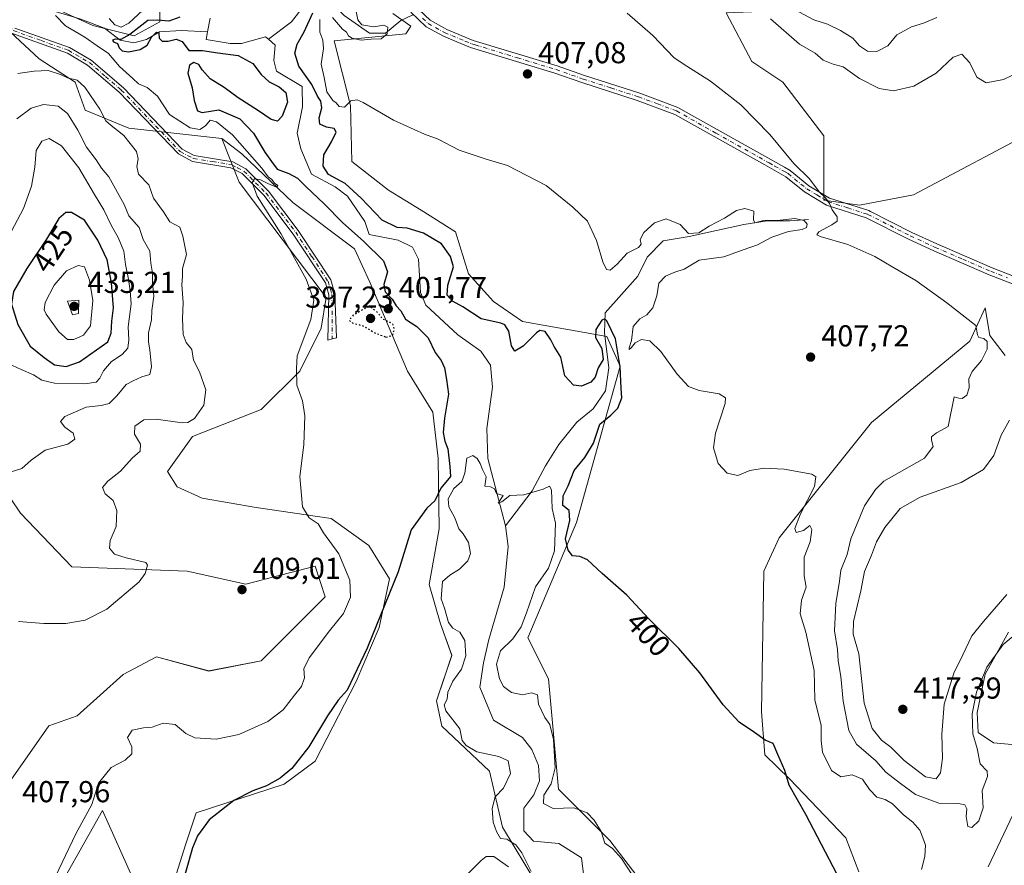
# Model space of a CAD drawing. Units: metres. Extents: x 628768 to 632267, y 4683350 to 4685727.
# Drawn here: x 629157 to 629483, y 4685088 to 4685368 of the extents above; entities that cross this region are included whole.
import ezdxf
from ezdxf.enums import TextEntityAlignment as Align

# ---------------------------------------------------------------- set-up
doc = ezdxf.new("R2010")
doc.units = ezdxf.units.M
doc.header["$MEASUREMENT"] = 0
doc.linetypes.add('DGN Style 4', pattern=[2.638475, 1.318413, -0.659207, 0.001648, -0.659207])
doc.linetypes.add('DGN Style 5', pattern=[1.153612, 0.494405, -0.659207])
for name, color, linetype, lineweight in [('Camino Cxs', 7, 'Continuous', 0), ('Camino eje', 30, 'DGN Style 4', 13), ('Corriente natural lineal', 142, 'Continuous', 13), ('Cultivos herbáceos CxS', 92, 'Continuous', 0), ('Curva de nivel maestra', 30, 'Continuous', 30), ('Curva de nivel maestra depresión', 30, 'DGN Style 5', 30), ('Curva de nivel normal', 30, 'Continuous', 0), ('Estanque Cxs', 5, 'Continuous', 0), ('Matorral CxS', 135, 'Continuous', 0), ('Pastizal CxS', 92, 'Continuous', 0), ('Punto de cota en terreno', 7, 'Continuous', 0), ('Rótulo de curva de nivel directora', 7, 'Continuous', 0), ('Rótulo de punto de cota en terreno', 7, 'Continuous', 0), ('Suelo desnudo CxS', 253, 'Continuous', 0)]:
    doc.layers.add(name, color=color, linetype=linetype, lineweight=lineweight)
doc.styles.add('Style-Arial', font='txt')

# ---------------------------------------------------------------- blocks, each defined once
blk = doc.blocks.new('*U6')
at = {"layer": 'Cultivos herbáceos CxS', "color": 92, "linetype": 'Continuous', "lineweight": 0}
for points in [[(629147.9519, 4685218.1877, 415.6036), (629157.2781, 4685204.6147, 413.6777), (629174.2355, 4685186.7995, 411.2035), (629212.3697, 4685185.3905, 409.3828), (629231.7537, 4685181.1451, 408.9516), (629254.6461, 4685187.0827, 408.5464), (629258.0373, 4685176.9029, 409.0817), (629236.8399, 4685155.6953, 408.5913), (629219.4975, 4685152.3775, 408.5289), (629202.2155, 4685157.1085, 408.7655), (629191.1921, 4685151.1705, 408.7681), (629175.9311, 4685137.5967, 408.6531), (629166.6039, 4685134.2037, 408.7922), (629134.3851, 4685088.3941, 407.0624)], [(629165.7557, 4685073.1237, 404.5365), (629184.4089, 4685106.2087, 404.5729), (629194.5837, 4685083.3037, 402.2819)], [(629206.8237, 4685079.1445, 400.778), (629211.9119, 4685095.2637, 400.7468), (629215.3029, 4685105.4423, 400.9039), (629244.4707, 4685114.9753, 400.0328), (629254.6455, 4685122.6101, 399.5209), (629268.2123, 4685148.9079, 400.2469), (629275.8431, 4685166.7227, 400.5555), (629279.2343, 4685182.8407, 401.0133), (629272.4515, 4685193.8701, 402.2016), (629259.9437, 4685202.8019, 403.8944), (629235.1515, 4685206.4851, 407.2576), (629217.3499, 4685209.5691, 408.3987), (629209.0751, 4685213.3381, 408.5779), (629205.8779, 4685218.4063, 408.7719), (629214.0877, 4685229.8901, 409.377), (629236.8407, 4685238.8313, 406.7223), (629249.5601, 4685251.5561, 405.2496), (629256.6717, 4685265.7307, 404.5521), (629258.3677, 4685275.9107, 404.3155), (629229.5409, 4685314.0849, 405.8674), (629223.8359, 4685328.4587, 405.3684), (629230.3889, 4685323.4171, 405.2874), (629247.3455, 4685307.2989, 404.9091), (629267.6943, 4685292.0287, 403.999), (629272.7823, 4685281.0007, 403.7682), (629285.1701, 4685251.5559, 402.3764), (629293.6487, 4685237.9827, 401.7132), (629295.3445, 4685222.7129, 401.0201), (629295.6833, 4685199.3743, 399.2942), (629292.3383, 4685180.9783, 399.3847), (629296.1007, 4685168.0167, 397.9328), (629299.8639, 4685157.5645, 397.2874), (629294.8465, 4685142.5131, 396.9918), (629296.5189, 4685134.1511, 396.723), (629312.3015, 4685119.2167, 395.8187), (629316.5869, 4685100.7033, 394.4883), (629332.0559, 4685075.1993, 394.2561)], [(629487.4629, 4685127.8123, 406.9831), (629478.9679, 4685128.5847, 408.5833), (629473.9481, 4685132.0601, 409.9051), (629473.5617, 4685138.6245, 410.1491), (629476.2647, 4685151.3671, 410.6431), (629483.9881, 4685165.2681, 411.844)], [(629482.8307, 4685256.7843, 411.2994), (629477.8109, 4685263.3487, 410.6194), (629476.2723, 4685272.5153, 410.5771), (629471.1843, 4685261.4873, 409.8556), (629438.6357, 4685234.5879, 406.9536), (629408.1121, 4685196.4141, 403.8117), (629403.0251, 4685185.3851, 403.0352), (629402.3277, 4685138.9193, 400.6892), (629403.3815, 4685124.6893, 399.8966), (629411.5019, 4685116.6711, 400.3318), (629430.1559, 4685097.1593, 401.1148), (629434.4753, 4685085.9531, 400.9183)], [(629368.8489, 4685074.3629, 395.5256), (629352.1511, 4685096.3115, 395.3344), (629335.1933, 4685113.2787, 395.7121), (629331.8027, 4685149.7565, 398.1015), (629325.0201, 4685163.3297, 396.8295), (629341.1293, 4685201.5045, 400.5121), (629355.5437, 4685253.2521, 402.1677), (629351.1699, 4685263.0289, 400.3043), (629340.6119, 4685264.8815, 402.3222), (629323.2783, 4685267.9421, 403.5838), (629313.6621, 4685274.6313, 403.688), (629305.3423, 4685283.7627, 403.5304), (629301.1193, 4685297.6267, 403.875), (629289.7393, 4685304.7535, 404.237), (629278.9607, 4685311.4245, 404.4457), (629266.8469, 4685320.8719, 404.6785), (629266.4181, 4685339.4369, 405.2861), (629260.9831, 4685360.7595, 405.7949), (629284.6551, 4685363.0743, 407.1498), (629286.3503, 4685365.6195, 407.3739), (629280.4151, 4685369.8605, 407.1188)], [(629203.2765, 4685383.0111, 404.5615), (629203.3435, 4685367.1223, 402.4899), (629194.7785, 4685362.4403, 403.2635), (629181.2127, 4685365.8331, 402.4875), (629170.2561, 4685370.7945, 403.5217)], [(629390.6015, 4685370.0368, 412.1768), (629399.1163, 4685353.9557, 411.6259), (629409.2899, 4685347.1687, 411.7977), (629422.8561, 4685329.3537, 411.2963), (629422.8559, 4685308.1457, 410.0531), (629434.7259, 4685306.4485, 410.5466), (629452.5319, 4685309.8427, 411.1541), (629494.0781, 4685331.8983, 413.9561)]]:
    blk.add_polyline3d(points, dxfattribs=at)
blk = doc.blocks.new('5PATER')
at = {"layer": 'Estanque Cxs', "linetype": 'Continuous', "lineweight": 0}
h = blk.add_hatch(color=51, dxfattribs=at)
edge = h.paths.add_edge_path()
edge.add_ellipse((0, 0), major_axis=(-0.11, -0.111), ratio=0.999422, start_angle=0, end_angle=360)

msp = doc.modelspace()

# ---------------------------------------------------------------- linework, layer by layer
at = {"layer": 'Camino Cxs', "color": 7, "linetype": 'Continuous', "lineweight": 0}
for points in [[(629289.07, 4685371.1, 407.82), (629292.71, 4685367.59, 407.71), (629297.4, 4685365.03, 407.59), (629298.23, 4685364.58, 407.56), (629306.95, 4685360.97, 407.49), (629309.15, 4685360.29, 407.49), (629334.72, 4685352.49, 407.64), (629343.72, 4685349.36, 407.72), (629362.03, 4685343.46, 408.31), (629374.65, 4685338.78, 408.75), (629409.88, 4685319, 409.61), (629411.8, 4685317.93, 409.68), (629417.96, 4685312.89, 409.79), (629424.78, 4685308.78, 410.31), (629437.79, 4685304.64, 410.48), (629438.29, 4685304.38, 410.47), (629452.02, 4685297.43, 410.54), (629460.25, 4685293.63, 410.77), (629478.55, 4685285.76, 411.13), (629495.8, 4685279.02, 411.37)], [(629289.07, 4685371.1, 407.82), (629292.71, 4685367.59, 407.71), (629297.4, 4685365.03, 407.59), (629298.23, 4685364.58, 407.56), (629306.95, 4685360.97, 407.49), (629309.15, 4685360.29, 407.49), (629334.72, 4685352.49, 407.64), (629343.72, 4685349.36, 407.72), (629362.03, 4685343.46, 408.31), (629374.65, 4685338.78, 408.75), (629409.88, 4685319, 409.61), (629411.8, 4685317.93, 409.68), (629417.96, 4685312.89, 409.79), (629424.78, 4685308.78, 410.31), (629437.79, 4685304.64, 410.48), (629438.29, 4685304.38, 410.47), (629452.02, 4685297.43, 410.54), (629460.25, 4685293.63, 410.77), (629478.55, 4685285.76, 411.13), (629495.8, 4685279.02, 411.37)], [(629488.67, 4685279.11, 411.27), (629477.6, 4685283.44, 411.16), (629459.23, 4685291.35, 410.9), (629450.93, 4685295.18, 410.85), (629436.89, 4685302.29, 410.39), (629423.79, 4685306.48, 410.08), (629416.48, 4685310.87, 409.67), (629410.38, 4685315.86, 409.44), (629403.38, 4685319.79, 409.22), (629399.68, 4685321.86, 409.08), (629373.66, 4685336.48, 408.46), (629361.21, 4685341.09, 408.09), (629342.92, 4685346.99, 407.56), (629333.94, 4685350.11, 407.47), (629306.1, 4685358.62, 407.26), (629301.5, 4685360.51, 407.28), (629297.15, 4685362.32, 407.36), (629291.34, 4685365.49, 407.57), (629286.37, 4685370.25, 407.67)], [(629488.67, 4685279.11, 411.27), (629477.6, 4685283.44, 411.16), (629459.23, 4685291.35, 410.9), (629450.93, 4685295.18, 410.85), (629436.89, 4685302.29, 410.39), (629423.79, 4685306.48, 410.08), (629416.48, 4685310.87, 409.67), (629410.38, 4685315.86, 409.44), (629403.38, 4685319.79, 409.22), (629399.68, 4685321.86, 409.08), (629373.66, 4685336.48, 408.46), (629361.21, 4685341.09, 408.09), (629342.92, 4685346.99, 407.56), (629333.94, 4685350.11, 407.47), (629306.1, 4685358.62, 407.26), (629301.5, 4685360.51, 407.28), (629297.15, 4685362.32, 407.36), (629291.34, 4685365.49, 407.57), (629286.37, 4685370.25, 407.67)], [(629155.42, 4685365.05, 407.34), (629173.5, 4685358.6, 407.06), (629180.62, 4685354.41, 407.11), (629191.26, 4685345.26, 406.82), (629210.73, 4685324.95, 406.62), (629214.71, 4685322.89, 406.52), (629227.45, 4685320.74, 405.68), (629231.71, 4685318.52, 405.39), (629239.2, 4685311.08, 405.06), (629249.09, 4685298.05, 404.5), (629259.82, 4685281.76, 404.27), (629261.23, 4685277.06, 404.15), (629261.69, 4685262.6, 403.93), (629260.28, 4685262.19, 404.01), (629258.86, 4685261.78, 404.09), (629259.25, 4685276.8, 404.21), (629258.06, 4685280.8, 404.23), (629247.45, 4685296.89, 404.59), (629237.66, 4685309.8, 405.12), (629230.49, 4685316.92, 405.56), (629226.83, 4685318.82, 405.84), (629214.17, 4685320.95, 406.66), (629209.45, 4685323.39, 406.83), (629189.88, 4685343.8, 407.25), (629179.42, 4685352.81, 407.54), (629172.74, 4685356.74, 407.49), (629154.3, 4685363.33, 407.59)], [(629155.42, 4685365.05, 407.34), (629173.5, 4685358.6, 407.06), (629180.62, 4685354.41, 407.11), (629191.26, 4685345.26, 406.82), (629210.73, 4685324.95, 406.62), (629214.71, 4685322.89, 406.52), (629227.45, 4685320.74, 405.68), (629231.71, 4685318.52, 405.39), (629239.2, 4685311.08, 405.06), (629249.09, 4685298.05, 404.5), (629259.82, 4685281.76, 404.27), (629261.23, 4685277.06, 404.15), (629261.69, 4685262.6, 403.93), (629260.28, 4685262.19, 404.01)], [(629260.28, 4685262.19, 404.01), (629258.86, 4685261.78, 404.09), (629259.25, 4685276.8, 404.21), (629258.06, 4685280.8, 404.23), (629247.45, 4685296.89, 404.59), (629237.66, 4685309.8, 405.12), (629230.49, 4685316.92, 405.56), (629226.83, 4685318.82, 405.84), (629214.17, 4685320.95, 406.66), (629209.45, 4685323.39, 406.83), (629189.88, 4685343.8, 407.25), (629179.42, 4685352.81, 407.54), (629172.74, 4685356.74, 407.49), (629154.3, 4685363.33, 407.59)]]:
    msp.add_polyline3d(points, dxfattribs=at)
at = {"layer": 'Camino eje', "color": 30, "linetype": 'DGN Style 4', "lineweight": 13}
for points in [[(629151.16, 4685377.26, 406.69), (629151.69, 4685372.39, 406.66), (629152.07, 4685368.17, 406.87), (629153.27, 4685366.44, 407.1), (629154.86, 4685364.19, 407.46), (629164.08, 4685360.9, 407.54), (629173.12, 4685357.67, 407.2), (629180.02, 4685353.61, 407.31), (629185.34, 4685349.04, 407.37), (629190.57, 4685344.53, 407.03), (629210.09, 4685324.17, 406.73), (629214.44, 4685321.92, 406.6), (629220.77, 4685320.86, 406.26), (629227.14, 4685319.78, 405.76), (629228.97, 4685318.83, 405.64), (629231.1, 4685317.72, 405.44), (629238.43, 4685310.44, 405.09), (629243.38, 4685303.93, 404.85), (629248.27, 4685297.47, 404.51), (629253.58, 4685289.43, 404.25), (629258.94, 4685281.28, 404.24), (629260.24, 4685276.93, 404.18), (629260.28, 4685262.19, 404.01)], [(629290.21, 4685368.3, 407.72), (629292.03, 4685366.54, 407.64), (629297.48, 4685363.56, 407.47), (629299.87, 4685362.55, 407.43), (629304.23, 4685360.74, 407.38), (629306.53, 4685359.8, 407.37), (629307.63, 4685359.46, 407.38), (629321.55, 4685355.2, 407.47), (629334.33, 4685351.3, 407.55), (629343.32, 4685348.18, 407.65), (629352.47, 4685345.23, 407.79), (629361.62, 4685342.28, 408.2), (629367.85, 4685339.97, 408.39), (629374.16, 4685337.63, 408.61), (629387.17, 4685330.32, 408.81), (629404.78, 4685320.43, 409.35), (629406.63, 4685319.4, 409.38), (629410.13, 4685317.43, 409.48), (629411.09, 4685316.9, 409.55), (629417.22, 4685311.88, 409.68), (629420.63, 4685309.83, 410.06), (629424.29, 4685307.63, 410.15), (629430.84, 4685305.54, 410.44), (629437.48, 4685303.39, 410.41), (629451.48, 4685296.31, 410.69), (629459.74, 4685292.49, 410.83), (629468.89, 4685288.56, 410.95), (629478.08, 4685284.6, 411.14), (629483.61, 4685282.44, 411.16)]]:
    msp.add_polyline3d(points, dxfattribs=at)
at = {"layer": 'Corriente natural lineal', "color": 142, "linetype": 'Continuous', "lineweight": 13}
for points in [[(629287.18, 4685369.47, 407.52), (629284.63, 4685368.25, 407.3), (629283.01, 4685367.48, 407.1), (629277.93, 4685363.36, 405.55), (629272.7, 4685363.39, 405.18), (629264.22, 4685369.2, 405.66), (629259.33, 4685374.23, 404.54), (629256.14, 4685375.89, 404.47), (629251.45, 4685373.07, 402.37), (629246.87, 4685367.09, 399.52), (629239.27, 4685361.31, 398.89)], [(629152.58, 4685373.36, 406.63), (629158.25, 4685372.62, 406.44), (629167.93, 4685370.68, 404.42), (629173.6, 4685369.06, 402.78), (629177.25, 4685368.02, 401.74), (629184.99, 4685364.99, 403.56), (629190.23, 4685361, 403.4), (629194.69, 4685360.19, 401.91), (629198.86, 4685361.24, 401.08), (629203.22, 4685363.83, 401.22), (629210.33, 4685364.28, 400.08), (629219.1, 4685363.73, 399.13)], [(629219.97, 4685368.32, 399.16), (629219.1, 4685363.73, 399.13)], [(629219.1, 4685363.73, 399.13), (629218.65, 4685361.29, 399.37), (629226.53, 4685359.98, 399.78), (629230.28, 4685359.9, 399.32), (629238.29, 4685362.18, 399.01), (629239.27, 4685361.31, 398.89)], [(629239.27, 4685361.31, 398.89), (629241.45, 4685359.4, 398.67), (629241.02, 4685354.25, 398.8), (629241.94, 4685350.76, 398.84), (629250.4, 4685345.68, 399.05), (629250.48, 4685338.95, 398.92), (629248.75, 4685330.28, 398.48), (629249.99, 4685325.1, 398.02), (629253.47, 4685316.67, 398.56), (629261.33, 4685312.48, 399.85), (629265.41, 4685309.39, 399.83), (629271.07, 4685301.07, 398.88), (629272.58, 4685296.8, 398.73), (629282.13, 4685294.9, 399.27), (629286.84, 4685292.54, 397.37), (629288.83, 4685288.62, 397.38), (629289.53, 4685277.54, 397.31), (629291.28, 4685273.38, 397.14), (629301.89, 4685263.56, 397.35), (629309.44, 4685258.11, 396.74), (629312.62, 4685253.57, 396.6), (629313.31, 4685246.31, 396.49), (629311.44, 4685232.54, 395.86), (629311.75, 4685222.66, 395.56), (629317.66, 4685200.44, 394.87)], [(629417.85, 4685301.74, 408.95), (629411.64, 4685301.25, 407.67), (629404.19, 4685301.31, 406.14), (629396.41, 4685300.07, 405.36), (629378.38, 4685296.07, 405.22), (629369.74, 4685294.67, 404.49), (629364.42, 4685289.24, 404.36), (629361.4, 4685282.95, 403.81), (629350.57, 4685270.87, 401.79), (629350.34, 4685264.27, 400.65), (629351.84, 4685252.62, 400.22), (629350.66, 4685245.04, 400.13), (629346.64, 4685239.07, 398.93), (629341.22, 4685234.72, 397.38), (629335.23, 4685227.34, 396.5), (629330.88, 4685220.19, 396.17), (629326.42, 4685211.98, 395.76), (629317.66, 4685200.44, 394.87)], [(629317.66, 4685200.44, 394.87), (629318.48, 4685193.61, 394.78), (629317.2, 4685180.12, 394.38), (629312.16, 4685162.76, 393.7), (629310.4, 4685155.11, 394.06), (629309.16, 4685147.08, 393.97), (629313.61, 4685136.13, 393.32), (629323.22, 4685130.39, 393.28), (629326.3, 4685126.47, 393.08), (629328.55, 4685121.1, 393.1), (629328.85, 4685116.06, 393.18), (629326.94, 4685111.44, 393.04), (629323.68, 4685106.97, 392.87), (629323.66, 4685099.48, 392.74), (629326.89, 4685096.09, 392.51), (629335.29, 4685095.3, 392), (629342.74, 4685090.53, 391.8), (629343.58, 4685084.32, 391.58)]]:
    msp.add_polyline3d(points, dxfattribs=at)
at = {"layer": 'Cultivos herbáceos CxS', "color": 92, "linetype": 'Continuous', "lineweight": 0}
for points in [[(629170.26, 4685370.79, 403.52), (629181.21, 4685365.83, 402.49), (629194.78, 4685362.44, 403.26), (629203.34, 4685367.12, 402.49), (629203.28, 4685383.01, 404.56)], [(629280.42, 4685369.86, 407.12), (629286.35, 4685365.62, 407.37), (629284.66, 4685363.07, 407.15), (629260.98, 4685360.76, 405.79), (629266.42, 4685339.44, 405.29), (629266.85, 4685320.87, 404.68), (629278.96, 4685311.42, 404.45), (629289.74, 4685304.75, 404.24), (629301.12, 4685297.63, 403.88), (629305.34, 4685283.76, 403.53), (629313.66, 4685274.63, 403.69), (629323.28, 4685267.94, 403.58), (629340.61, 4685264.88, 402.32), (629351.17, 4685263.03, 400.3), (629355.54, 4685253.25, 402.17), (629341.13, 4685201.5, 400.51), (629325.02, 4685163.33, 396.83), (629331.8, 4685149.76, 398.1), (629335.19, 4685113.28, 395.71), (629352.15, 4685096.31, 395.33), (629368.85, 4685074.36, 395.53)], [(629390.6, 4685370.04, 412.18), (629399.12, 4685353.96, 411.63), (629409.29, 4685347.17, 411.8), (629422.86, 4685329.35, 411.3), (629422.86, 4685308.15, 410.05), (629434.73, 4685306.45, 410.55), (629452.53, 4685309.84, 411.15), (629494.08, 4685331.9, 413.96)], [(629223.84, 4685328.46, 405.37), (629229.54, 4685314.08, 405.87), (629258.37, 4685275.91, 404.32), (629256.67, 4685265.73, 404.55), (629249.56, 4685251.56, 405.25), (629236.84, 4685238.83, 406.72), (629214.09, 4685229.89, 409.38), (629205.88, 4685218.41, 408.77), (629209.08, 4685213.34, 408.58), (629217.35, 4685209.57, 408.4), (629235.15, 4685206.49, 407.26), (629259.94, 4685202.8, 403.89), (629272.45, 4685193.87, 402.2), (629279.23, 4685182.84, 401.01), (629275.84, 4685166.72, 400.56), (629268.21, 4685148.91, 400.25), (629254.65, 4685122.61, 399.52), (629244.47, 4685114.98, 400.03), (629215.3, 4685105.44, 400.9), (629211.91, 4685095.26, 400.75), (629206.82, 4685079.14, 400.78)], [(629223.84, 4685328.46, 405.37), (629230.39, 4685323.42, 405.29), (629247.35, 4685307.3, 404.91), (629267.69, 4685292.03, 404), (629272.78, 4685281, 403.77), (629285.17, 4685251.56, 402.38), (629293.65, 4685237.98, 401.71), (629295.34, 4685222.71, 401.02), (629295.68, 4685199.37, 399.29), (629292.34, 4685180.98, 399.38), (629296.1, 4685168.02, 397.93), (629299.86, 4685157.56, 397.29), (629294.85, 4685142.51, 396.99), (629296.52, 4685134.15, 396.72), (629312.3, 4685119.22, 395.82), (629316.59, 4685100.7, 394.49), (629332.06, 4685075.2, 394.26), (629356.39, 4685049.65, 393.51), (629367.59, 4685023.77, 391.11), (629375.04, 4684986.03, 389.5)], [(629482.83, 4685256.78, 411.3), (629477.81, 4685263.35, 410.62), (629476.27, 4685272.52, 410.58), (629471.18, 4685261.49, 409.86), (629438.64, 4685234.59, 406.95), (629408.11, 4685196.41, 403.81), (629403.03, 4685185.39, 403.04), (629402.33, 4685138.92, 400.69), (629403.38, 4685124.69, 399.9), (629411.5, 4685116.67, 400.33), (629430.16, 4685097.16, 401.11), (629434.48, 4685085.95, 400.92)], [(629134.39, 4685088.39, 407.06), (629166.6, 4685134.2, 408.79), (629175.93, 4685137.6, 408.65), (629191.19, 4685151.17, 408.77), (629202.22, 4685157.11, 408.77), (629219.5, 4685152.38, 408.53), (629236.84, 4685155.7, 408.59), (629258.04, 4685176.9, 409.08), (629254.65, 4685187.08, 408.55), (629231.75, 4685181.15, 408.95), (629212.37, 4685185.39, 409.38), (629174.24, 4685186.8, 411.2), (629157.28, 4685204.61, 413.68), (629147.95, 4685218.19, 415.6)], [(629487.46, 4685127.81, 406.98), (629478.97, 4685128.58, 408.58), (629473.95, 4685132.06, 409.91), (629473.56, 4685138.62, 410.15), (629476.26, 4685151.37, 410.64), (629483.99, 4685165.27, 411.84)], [(629194.58, 4685083.3, 402.28), (629184.41, 4685106.21, 404.57), (629165.76, 4685073.12, 404.54)]]:
    msp.add_polyline3d(points, dxfattribs=at)
at = {"layer": 'Curva de nivel maestra', "color": 30, "linetype": 'Continuous', "lineweight": 30, "flags": 128}
for points, elevation in [([(629209.9, 4685368.61), (629206.33, 4685367.3), (629202.71, 4685367.64), (629199.36, 4685367.51), (629193.4, 4685362.86), (629190.42, 4685361.24), (629188.6, 4685361.33), (629187.71, 4685361), (629188.04, 4685360.47), (629189.28, 4685359.89), (629189.92, 4685358.52), (629190.91, 4685357.51), (629192.95, 4685357.19), (629196.78, 4685357.9), (629199.14, 4685359.36), (629200.56, 4685362), (629202.21, 4685363.72), (629203, 4685363.45), (629203.05, 4685361.66), (629204.05, 4685360.66), (629206.04, 4685360.66), (629208.7, 4685361.31), (629210.66, 4685360.54), (629212.96, 4685357.66), (629217.38, 4685357.6), (629222.55, 4685356.84), (629229.22, 4685355.94), (629234.02, 4685353.36), (629236.79, 4685349.69), (629239.5, 4685347.2), (629242.82, 4685345.63), (629245.03, 4685343.7), (629245.55, 4685340.49), (629243.79, 4685335.87), (629242.26, 4685334.28), (629240.13, 4685334.76), (629235.98, 4685337.66), (629229.22, 4685341.9), (629224.6, 4685345.41), (629220, 4685348.29), (629217.29, 4685351.24), (629216.25, 4685353.02), (629214.55, 4685353.67), (629213.12, 4685352.77), (629212.56, 4685350.06), (629214.02, 4685345.28), (629214.71, 4685341.02), (629215.76, 4685337.63), (629217.34, 4685337.15), (629222.78, 4685338.02), (629229.76, 4685335.04), (629234.29, 4685330.25), (629238.01, 4685324), (629240.26, 4685320.89), (629242.13, 4685318.4), (629246.02, 4685316.91), (629248.88, 4685315.43), (629251.66, 4685312.47), (629257.62, 4685306.92), (629263.87, 4685300.6), (629270.65, 4685294.6), (629277.26, 4685288.03), (629278.62, 4685284.45), (629277.36, 4685280.21), (629277.85, 4685277.81), (629280.2, 4685275.36), (629281.44, 4685273.2), (629282.97, 4685271.47), (629284.59, 4685268.8), (629288.33, 4685266.28), (629292.04, 4685262.58), (629294.41, 4685257.7), (629296.32, 4685255.08), (629297.48, 4685252.64), (629298.15, 4685248.74), (629298.81, 4685243.96), (629297.44, 4685236.03), (629297.04, 4685231.21), (629297.61, 4685228.43), (629298.6, 4685225.88), (629299.24, 4685220.03), (629299.43, 4685216.7), (629296.24, 4685212.87), (629294.24, 4685208.68), (629291.59, 4685206.2), (629286.4, 4685199.04), (629282.15, 4685185.14), (629271.9, 4685159.9), (629265.23, 4685146.04), (629262.34, 4685142.69), (629258.75, 4685137.6), (629252.57, 4685127.32), (629246.92, 4685120.11), (629243.15, 4685116.92), (629238.59, 4685114.37), (629234.07, 4685112.76), (629227.79, 4685109.52), (629219.62, 4685103.12), (629215.8, 4685097.82), (629214.13, 4685093.86), (629209.44, 4685077.59)], 400), ([(629427.26, 4685085.06), (629416.92, 4685104.88), (629411.4, 4685114.6), (629410.03, 4685119.52), (629407.67, 4685124.75), (629406.09, 4685128.4), (629403.53, 4685129.54), (629399.96, 4685132.06), (629394.87, 4685135.47), (629389.57, 4685141.22), (629381.91, 4685151.79), (629374.94, 4685159.79), (629365.01, 4685169.66), (629357.8, 4685177.45), (629349.55, 4685184.66), (629344.76, 4685189.14), (629342.25, 4685190.29), (629339.74, 4685190.44), (629338.3, 4685192.37), (629337.46, 4685196.11), (629338.95, 4685202.13), (629338.7, 4685205.52), (629336.61, 4685207.17), (629336.68, 4685210.3), (629338.33, 4685213.64), (629340.31, 4685218.7), (629343.84, 4685223.03), (629346.69, 4685227.7), (629348.82, 4685234.03), (629352.46, 4685237.03), (629354.72, 4685239.36), (629356.14, 4685242.7), (629355.86, 4685245.93), (629355.55, 4685252.96), (629354, 4685262.26), (629351.11, 4685268.18), (629350.48, 4685268.84), (629349.48, 4685268.4), (629347.54, 4685265.36), (629347.35, 4685262.7), (629349.52, 4685259.03), (629349.95, 4685255.36), (629348.22, 4685252.7), (629347.23, 4685249.54), (629345.87, 4685247.92), (629342.72, 4685246.56), (629340.11, 4685246.92), (629337.27, 4685249.96), (629335.93, 4685256.18), (629333.71, 4685259.69), (629332.6, 4685261.9), (629330.69, 4685264.7), (629329.02, 4685264.95), (629327.89, 4685264.22), (629323.52, 4685259.86), (629320.7, 4685258.2), (629319.57, 4685259.9), (629318.7, 4685264.8), (629317.39, 4685266.86), (629316.1, 4685267.4), (629309.58, 4685268.88), (629303.5, 4685272.8), (629300.09, 4685274.72), (629298.35, 4685276.7), (629298.6, 4685279.97), (629300.48, 4685286.03), (629299.48, 4685289.5), (629296.47, 4685293.67), (629290.55, 4685297.24), (629285.1, 4685298.83), (629281.8, 4685299.1), (629276.81, 4685301.44), (629269.85, 4685308.81), (629264.61, 4685313.57), (629259.14, 4685316.63), (629257.33, 4685319.31), (629257.54, 4685323.12), (629260.08, 4685327.43), (629261.62, 4685330.62), (629260.98, 4685331.84), (629258.47, 4685332.21), (629256.26, 4685333.19), (629256.04, 4685335.35), (629256.84, 4685338.69), (629256.52, 4685340.85), (629255.42, 4685342.46), (629253.56, 4685346.34), (629249.31, 4685352.48), (629248, 4685356.78), (629248.75, 4685359.74), (629251.09, 4685363.78), (629253.95, 4685370.02)], 400), ([(629172.3, 4685253.13), (629176.75, 4685254.68), (629186.13, 4685261.2), (629187.25, 4685264.16), (629187.43, 4685268.05), (629188.05, 4685272.46), (629187.37, 4685280.78), (629185.94, 4685288.4), (629182.82, 4685294.83), (629178.41, 4685301.48), (629174.06, 4685303.99), (629172.23, 4685304), (629169.94, 4685302.01), (629165.79, 4685295.17), (629159.34, 4685285.48), (629154.89, 4685277.94), (629154.28, 4685273.68), (629156.37, 4685266.94), (629160.48, 4685259.84), (629165.03, 4685256.02), (629168.54, 4685253.63), (629172.3, 4685253.13)], 425)]:
    msp.add_lwpolyline(points, dxfattribs=dict(at, elevation=elevation))
at = {"layer": 'Curva de nivel maestra depresión', "color": 30, "linetype": 'DGN Style 5', "lineweight": 30, "elevation": 400, "flags": 128}
msp.add_lwpolyline([(629278.08, 4685262.81), (629280.33, 4685263.48), (629280.88, 4685265.4), (629280.4, 4685267.2), (629277.2, 4685268.69), (629274.91, 4685271.3), (629273.14, 4685272.69), (629271.86, 4685272.64), (629267.28, 4685270.08), (629265.93, 4685268.41), (629266.95, 4685267.54), (629270.4, 4685266.57), (629274.4, 4685264.26), (629278.08, 4685262.81)], dxfattribs=at)
at = {"layer": 'Curva de nivel normal', "color": 30, "linetype": 'Continuous', "lineweight": 0, "flags": 128}
for points, elevation in [([(629186.58, 4685368.23), (629188.43, 4685366.1), (629190.48, 4685365.36), (629193.1, 4685366.66), (629197.74, 4685370.97)], 405), ([(629268.13, 4685371.06), (629268.78, 4685367.7), (629270.17, 4685366.14), (629274.13, 4685365.48), (629277.35, 4685365.99), (629278.74, 4685365.3), (629278.47, 4685363.12), (629276.5, 4685361.47), (629273.19, 4685361.41), (629269.89, 4685360.98), (629266.86, 4685361.72), (629265.68, 4685362.44), (629265.07, 4685363.69), (629263.75, 4685364.7), (629260.37, 4685368.55)], 405), ([(629413.21, 4685371.17), (629419.63, 4685367.76), (629424.05, 4685366.28), (629428.39, 4685364.26), (629432.44, 4685361.64), (629434.71, 4685359.19), (629437.33, 4685357.37), (629440.44, 4685357.31), (629444.02, 4685359.18), (629447.05, 4685362.8), (629451.91, 4685365.46), (629455.84, 4685366.63), (629460.24, 4685368.56)], 420), ([(629167.56, 4685081.84), (629175.51, 4685098.48), (629180.81, 4685108.24), (629183.06, 4685115.28), (629187.26, 4685120.43), (629191.85, 4685122.89), (629194.01, 4685125.02), (629194.04, 4685127.35), (629192.66, 4685130.43), (629194.12, 4685132.76), (629197.94, 4685133.61), (629200.74, 4685133.83), (629204.41, 4685135.13), (629208.39, 4685134.73), (629211.88, 4685131.66), (629214.9, 4685130.28), (629221.95, 4685129.78), (629229.4, 4685131.42), (629239, 4685135.65), (629244.09, 4685139.54), (629247.86, 4685144.37), (629250.22, 4685147.21), (629251.14, 4685150.1), (629250.96, 4685153.12), (629252.71, 4685156.77), (629259.44, 4685165.71), (629264.01, 4685171.37), (629266.36, 4685176.78), (629266.18, 4685182.43), (629262.5, 4685191.14), (629257.44, 4685198.08), (629255.72, 4685201.05), (629252.73, 4685203.04), (629250.5, 4685206.71), (629249.62, 4685216.7), (629250.94, 4685227.19), (629251.27, 4685236.74), (629250.47, 4685241.76), (629248.59, 4685246.88), (629248.48, 4685252.44), (629248.73, 4685256.64), (629253.24, 4685268.63), (629254.29, 4685275.08), (629251.66, 4685281.93), (629243.38, 4685297.07), (629235.52, 4685309.38), (629233.83, 4685313.9), (629234.64, 4685315.13), (629236.4, 4685314.91), (629238.98, 4685313.61), (629241.95, 4685312.36), (629242.36, 4685312.99), (629241.22, 4685313.78), (629240.37, 4685314.91), (629239.19, 4685315.84), (629237.02, 4685318.64), (629227.33, 4685329.7), (629222.02, 4685334.02), (629219.98, 4685334.59), (629218.4, 4685332.69), (629216.59, 4685331.44), (629213.38, 4685331.99), (629206.5, 4685336.44), (629202.52, 4685342.46), (629199.12, 4685345.4), (629196.28, 4685346.56), (629194.4, 4685348.34), (629190, 4685352.28), (629186.36, 4685356.62), (629182.65, 4685359.18), (629178.48, 4685362.06), (629172.1, 4685365.77), (629168.84, 4685369.17)], 405), ([(629256.19, 4685367.88), (629256.26, 4685363.65), (629257.22, 4685361.02), (629257.4, 4685358.3), (629256.65, 4685353.13), (629257.68, 4685348.63), (629258.53, 4685343.92), (629260.5, 4685341.12), (629261.65, 4685340.27), (629262.61, 4685339.09), (629264.4, 4685338.85), (629266.52, 4685340.99), (629268.62, 4685341.24), (629270.53, 4685340.4), (629280.54, 4685334.52), (629290.85, 4685329.98), (629295.33, 4685328.28), (629302.33, 4685324.65), (629311.26, 4685321.7), (629318.26, 4685319.59), (629331.02, 4685313), (629339.84, 4685305.81), (629344.76, 4685301.16), (629347.74, 4685294.74), (629349.8, 4685287.76), (629350.99, 4685285.23), (629352.21, 4685285), (629354.52, 4685286.97), (629357.86, 4685290.54), (629361.65, 4685292.47), (629362.51, 4685293.52), (629362.11, 4685295.09), (629363.42, 4685297.36), (629366.87, 4685300.62), (629370.78, 4685301.91), (629375.37, 4685300.05), (629378.14, 4685297.03), (629381.57, 4685297.28), (629384.92, 4685299.5), (629390.06, 4685302.15), (629394.06, 4685304.69), (629396.77, 4685305.34), (629399.73, 4685304.44), (629399.64, 4685301.58), (629400.08, 4685300.66), (629402.97, 4685301.37), (629408.41, 4685301.49), (629413.35, 4685301.99), (629416.4, 4685301.38), (629417.39, 4685300.22), (629417.17, 4685299.12), (629415.7, 4685298.44), (629411.21, 4685297.74), (629405.7, 4685295.9), (629401.01, 4685293.37), (629396.17, 4685291.63), (629389.79, 4685289.35), (629381.66, 4685288.24), (629376.7, 4685285.28), (629373.66, 4685284.24), (629370.49, 4685282.94), (629368.38, 4685280.61), (629367.64, 4685276.51), (629366.3, 4685272.46), (629364.33, 4685270.16), (629362, 4685268.85), (629359.88, 4685266.36), (629359.24, 4685261.7), (629358.52, 4685259.28), (629358.49, 4685258.7), (629359.17, 4685259.28), (629360.5, 4685260.92), (629362.56, 4685262.07), (629365.4, 4685261.59), (629369.04, 4685258.01), (629374.41, 4685250.55), (629378.16, 4685246.45), (629381.65, 4685245.12), (629388.28, 4685244.07), (629390.39, 4685242.73), (629390.26, 4685240.87), (629387.06, 4685231.03), (629386.36, 4685226.24), (629387.94, 4685220.96), (629390.95, 4685217.83), (629394.48, 4685217.08), (629398.47, 4685218.75), (629403.11, 4685219.44), (629409.78, 4685219.09), (629418.9, 4685217.45), (629420.3, 4685216.63), (629419.85, 4685213.45), (629415.19, 4685204.31), (629413.25, 4685199.5), (629413.74, 4685198.2), (629416.22, 4685198.86), (629418.26, 4685200.5), (629418.95, 4685199.2), (629418.38, 4685195.07), (629416.4, 4685190.01), (629416.37, 4685183.85), (629417.08, 4685180.11), (629415.48, 4685175.8), (629415.02, 4685171.34), (629416.95, 4685165.27), (629419.67, 4685152.57), (629419.86, 4685142.82), (629422.01, 4685134.34), (629421.99, 4685129.36), (629422.48, 4685125.57), (629425.44, 4685119.44), (629428.52, 4685117.43), (629432.29, 4685118), (629435.68, 4685116.62), (629438, 4685113.23), (629440.47, 4685110.6), (629443.18, 4685109.9), (629445.6, 4685108.41), (629449.29, 4685104.77), (629452.34, 4685102.43), (629454.64, 4685099.73), (629455.64, 4685097.15), (629456.5, 4685094.72), (629456.32, 4685091.05), (629455.14, 4685086.72)], 405), ([(629487.37, 4685165.39), (629482.21, 4685161.12), (629476.82, 4685153.7), (629473.33, 4685145.39), (629471.9, 4685138.21), (629472.16, 4685131.58), (629473.62, 4685126.71), (629474.64, 4685121.71), (629476.88, 4685119.24), (629476.98, 4685117.48), (629475.2, 4685112.87), (629475.55, 4685107.14), (629474.19, 4685102.87), (629471.8, 4685100.6), (629470.48, 4685100.97), (629470.01, 4685104.22), (629470.16, 4685106.83), (629469.53, 4685108.16), (629467.39, 4685108.6), (629460.95, 4685108.67), (629453.22, 4685111.49), (629448.2, 4685115.12), (629443.44, 4685118.88), (629440.09, 4685122.7), (629433.74, 4685128.2), (629431.14, 4685132.71), (629429.24, 4685142.37), (629428.54, 4685150.54), (629427.68, 4685155.71), (629427.39, 4685159.54), (629426.39, 4685165.71), (629426.88, 4685174.71), (629428.03, 4685182.04), (629428.52, 4685185.71), (629430.56, 4685190.9), (629431.87, 4685196.14), (629436.38, 4685207.04), (629439.93, 4685212.38), (629442.7, 4685215.16), (629456.15, 4685222.77), (629459.05, 4685226.68), (629458.5, 4685228.75), (629458.54, 4685229.84), (629460.18, 4685231.15), (629463.99, 4685233.3), (629466.01, 4685243.03), (629467.58, 4685242.62), (629468.6, 4685242.52), (629470.19, 4685243.62), (629470.98, 4685246.02), (629470.82, 4685248.96), (629471.95, 4685251.39), (629475.02, 4685255.03), (629476.93, 4685258.8), (629476.88, 4685261.38), (629475.75, 4685262.4), (629474.18, 4685262.63), (629473.68, 4685263.62), (629473.1, 4685266.7), (629469.59, 4685269.43), (629463.54, 4685274.2), (629453.27, 4685281.51), (629445.7, 4685285.91), (629439.79, 4685289.44), (629430.8, 4685293.45), (629421.72, 4685296.08), (629420.56, 4685296.6), (629421.27, 4685297.64), (629425.54, 4685299.9), (629427.26, 4685301.13), (629427.28, 4685302.61), (629425.67, 4685304.92), (629424.73, 4685307.03), (629423.39, 4685308.88), (629421.3, 4685310.84), (629418.1, 4685315.17), (629413.01, 4685320.25), (629405.07, 4685329.83), (629395.4, 4685339.69), (629385.46, 4685347.42), (629377.61, 4685352.38), (629373.41, 4685355.21), (629366.29, 4685362.57), (629357.88, 4685369.91)], 410), ([(629487.85, 4685350.66), (629482.3, 4685348), (629476.55, 4685346.95), (629473.45, 4685348.75), (629471.19, 4685353.5), (629468.54, 4685356.42), (629465.71, 4685355.43), (629460.07, 4685350.16), (629452.64, 4685345.76), (629445.98, 4685344.29), (629441.16, 4685344.99), (629434.69, 4685348.38), (629429.31, 4685352.18), (629425.96, 4685353.04), (629422.67, 4685354.38), (629420.05, 4685356.7), (629414.89, 4685359.66), (629405.27, 4685368.06)], 415), ([(629156.34, 4685349.99), (629161.78, 4685350.75), (629166.43, 4685350.98), (629170.46, 4685349.71), (629172.84, 4685348.52), (629175.94, 4685347.77), (629178.54, 4685345.5), (629183.52, 4685338.26), (629185.44, 4685334.38), (629187.22, 4685332.75), (629191.38, 4685329.46), (629195.61, 4685324.22), (629196.17, 4685321.81), (629195.71, 4685319.25), (629196.21, 4685316.72), (629199.67, 4685313.14), (629201.18, 4685308.8), (629204.58, 4685304.2), (629206.65, 4685300.93), (629209.9, 4685299.18), (629210.95, 4685296.19), (629212.16, 4685290.13), (629210.86, 4685285.47), (629210.77, 4685283), (629210.55, 4685280.07), (629211.03, 4685274.27), (629210.85, 4685268.85), (629211.07, 4685263.7), (629212.04, 4685261.03), (629213.88, 4685258.7), (629214.44, 4685255.19), (629216.44, 4685251.34), (629218.52, 4685245.42), (629217.85, 4685240.31), (629214.74, 4685235.87), (629212.6, 4685234.52), (629210.74, 4685234.45), (629202.08, 4685235.62), (629198.08, 4685235.42), (629195.07, 4685233.4), (629194.9, 4685230.76), (629196.9, 4685227.36), (629196.81, 4685225.09), (629194.22, 4685222.77), (629190.26, 4685218.47), (629186.08, 4685215.22), (629184.36, 4685213.04), (629185.29, 4685211.03), (629187.92, 4685208.81), (629189.12, 4685205.42), (629188.88, 4685200.18), (629186.9, 4685195.53), (629186.66, 4685192.96), (629188.35, 4685190.98), (629192.17, 4685189.8), (629198.7, 4685188.27), (629199.23, 4685187.34), (629198.52, 4685184.61), (629196.46, 4685181.87), (629185.8, 4685172.79), (629178.62, 4685169.23), (629172.26, 4685168.1), (629164.92, 4685168.08), (629156.54, 4685168.8)], 410), ([(629156.05, 4685335.02), (629160.72, 4685338.53), (629164.86, 4685339.8), (629169.74, 4685339.22), (629172.76, 4685336.77), (629176.22, 4685331.24), (629179.05, 4685325.66), (629182.22, 4685321.5), (629184.06, 4685318.67), (629186.46, 4685315.79), (629191.52, 4685306.68), (629193.06, 4685302.98), (629196.48, 4685299.02), (629197.83, 4685295.08), (629200, 4685291.22), (629200.3, 4685287.22), (629200.94, 4685283.94), (629200.92, 4685280.75), (629201.37, 4685276.32), (629200.65, 4685271.6), (629200.6, 4685268.5), (629199.58, 4685264.26), (629199.59, 4685261.17), (629200.01, 4685258.62), (629200.58, 4685253.03), (629200, 4685250.49), (629197.32, 4685249.69), (629194.55, 4685248.39), (629192.18, 4685247.13), (629189.15, 4685243.43), (629186.51, 4685240.88), (629183.97, 4685240.18), (629178.99, 4685239.61), (629171.93, 4685236.58), (629170.43, 4685234.86), (629171.93, 4685233.03), (629174.64, 4685231.03), (629175.25, 4685229.09), (629172.92, 4685227.38), (629165.41, 4685225.38), (629160.74, 4685222.16), (629157.74, 4685219.38), (629152.41, 4685217.71)], 415), ([(629153.14, 4685254.09), (629157.45, 4685252.07), (629161.56, 4685250.39), (629164.33, 4685248.52), (629168.45, 4685247.59), (629178.56, 4685247.4), (629182.3, 4685247.94), (629183.48, 4685249.25), (629184.71, 4685251.7), (629187.33, 4685254.78), (629190.82, 4685257.03), (629192.78, 4685259.17), (629193.06, 4685261.92), (629192.8, 4685266.17), (629193.89, 4685273.84), (629193.46, 4685278.07), (629192.92, 4685281.99), (629191.97, 4685286.82), (629191.46, 4685291.22), (629189.56, 4685295.78), (629187.29, 4685299.62), (629184.82, 4685304.95), (629181.75, 4685310.03), (629176.5, 4685318.78), (629170.79, 4685326.06), (629166.73, 4685328.49), (629164.33, 4685327.64), (629162.4, 4685324.51), (629161.94, 4685319.02), (629160.85, 4685312.76), (629158.2, 4685305.4), (629154.26, 4685297.84)], 420), ([(629176.35, 4685286.47), (629172.44, 4685284.78), (629168.38, 4685280), (629165.36, 4685274.21), (629165.06, 4685271.79), (629165.71, 4685270.42), (629169.91, 4685264.55), (629172.84, 4685262.02), (629174.85, 4685262.07), (629178.11, 4685263.45), (629180.39, 4685266.55), (629181.16, 4685274.89), (629180.04, 4685281.62), (629178.41, 4685286.04), (629176.35, 4685286.47)], 430), ([(629176.54, 4685275.03), (629172.84, 4685274.68), (629174.41, 4685270.19), (629176.41, 4685270.61), (629176.54, 4685275.03)], 435), ([(629484.29, 4685235.36), (629481.57, 4685230.36), (629479.11, 4685223.7), (629475.69, 4685219.04), (629468.34, 4685214.76), (629454.73, 4685209.83), (629448.11, 4685206.1), (629443.03, 4685199.83), (629440.34, 4685195.07), (629438.67, 4685190.71), (629436.36, 4685185.26), (629435.14, 4685178.88), (629432.75, 4685168.74), (629432.64, 4685164.6), (629434.44, 4685158.02), (629436.25, 4685141.71), (629438.83, 4685133.37), (629441.93, 4685129.48), (629445.08, 4685127.15), (629449.43, 4685122.76), (629456.5, 4685117.42), (629460.08, 4685116.75), (629461.44, 4685118.68), (629462.14, 4685123.55), (629461.88, 4685131.37), (629462.66, 4685141.37), (629465.93, 4685151.71), (629468.9, 4685157.71), (629471.88, 4685164.04), (629475.7, 4685168.73), (629483.39, 4685177.68)], 415), ([(629361.12, 4685082.44), (629356.03, 4685090.35), (629353.02, 4685093.68), (629350.47, 4685095.46), (629349.31, 4685099.3), (629346.93, 4685103.09), (629344.62, 4685105.48), (629340.21, 4685107.08), (629333.39, 4685106.88), (629330.21, 4685108.52), (629330.3, 4685111.28), (629332.69, 4685115.05), (629334.07, 4685120.38), (629333.53, 4685129.71), (629332.32, 4685134.7), (629330.63, 4685137.02), (629328.58, 4685141.4), (629328.16, 4685144.55), (629326.26, 4685145.14), (629323.25, 4685144.46), (629319.62, 4685145.26), (629316.96, 4685147.22), (629315.62, 4685149.74), (629314.7, 4685154.65), (629315.99, 4685159.02), (629320.04, 4685163.04), (629322.78, 4685166.94), (629324.61, 4685171.64), (629327.56, 4685180.21), (629331.8, 4685186.41), (629333.88, 4685192.1), (629334.2, 4685201.32), (629333.07, 4685206.15), (629332.87, 4685212.26), (629332.16, 4685213.56), (629330.06, 4685212.51), (629323.72, 4685210.68), (629319.06, 4685210.42), (629316.4, 4685208.36), (629315.25, 4685207.84), (629316.81, 4685210.43), (629314.7, 4685211.14), (629314.04, 4685212.61), (629312.64, 4685213.28), (629310.76, 4685213.47), (629311.28, 4685216.62), (629310.03, 4685219.03), (629309.25, 4685221), (629308.22, 4685222.68), (629306.82, 4685223.62), (629304.82, 4685222.82), (629304.17, 4685217.78), (629303.16, 4685215.02), (629300.54, 4685212.71), (629298.68, 4685209.37), (629298.85, 4685206.71), (629300.89, 4685203.01), (629302.24, 4685199.42), (629303.62, 4685197.71), (629305.43, 4685194.86), (629306.06, 4685191.27), (629305.2, 4685188.81), (629302.4, 4685186.01), (629299.25, 4685184.05), (629296.81, 4685181.97), (629296.34, 4685176.24), (629297.42, 4685173.12), (629298.83, 4685168.47), (629300.22, 4685166.52), (629302.56, 4685165.22), (629304.16, 4685162.44), (629304.55, 4685157.37), (629303.07, 4685153.04), (629300.23, 4685149.04), (629298.61, 4685145.37), (629298.34, 4685143.04), (629297.36, 4685141.14), (629297.86, 4685139.16), (629302.56, 4685133.2), (629303.3, 4685129.4), (629304.59, 4685127.69), (629308.12, 4685125.66), (629315.4, 4685124.14), (629318.49, 4685122.66), (629319.28, 4685118.52), (629316.93, 4685113.66), (629314.21, 4685110.72), (629313.23, 4685106.88), (629313.54, 4685102.42), (629314.69, 4685099.34), (629315.95, 4685096.93), (629318.09, 4685096.74), (629319.38, 4685095.9), (629321.09, 4685094.87), (629323.03, 4685092.22), (629326.06, 4685086.05)], 395), ([(629477.24, 4685087.62), (629486.52, 4685107.14)], 405), ([(629318.61, 4685087.6), (629313.73, 4685091.04), (629311.28, 4685091.05), (629309.55, 4685089.66), (629300.82, 4685081.14)], 395)]:
    msp.add_lwpolyline(points, dxfattribs=dict(at, elevation=elevation))
at = {"layer": 'Matorral CxS', "color": 135, "linetype": 'Continuous', "lineweight": 0}
for points in [[(629151.54, 4685375.17, 406.66), (629150.69, 4685366.68, 406.96), (629163.41, 4685354.81, 408.76), (629175.28, 4685347.17, 410.04), (629178.67, 4685337.84, 412.2), (629193.08, 4685331.9, 409.31), (629223.84, 4685328.46, 405.37)], [(629150.69, 4685366.68, 406.96), (629163.41, 4685354.81, 408.76), (629175.28, 4685347.17, 410.04), (629178.67, 4685337.84, 412.2), (629193.08, 4685331.9, 409.31), (629223.84, 4685328.46, 405.37), (629229.54, 4685314.08, 405.87), (629258.37, 4685275.91, 404.32), (629256.67, 4685265.73, 404.55), (629249.56, 4685251.56, 405.25), (629236.84, 4685238.83, 406.72), (629214.09, 4685229.89, 409.38), (629205.88, 4685218.41, 408.77), (629209.08, 4685213.34, 408.58), (629217.35, 4685209.57, 408.4), (629235.15, 4685206.49, 407.26), (629259.94, 4685202.8, 403.89), (629272.45, 4685193.87, 402.2), (629279.23, 4685182.84, 401.01), (629275.84, 4685166.72, 400.56), (629268.21, 4685148.91, 400.25), (629254.65, 4685122.61, 399.52), (629244.47, 4685114.98, 400.03), (629215.3, 4685105.44, 400.9), (629211.91, 4685095.26, 400.75), (629206.82, 4685079.14, 400.78)], [(629223.84, 4685328.46, 405.37), (629229.54, 4685314.08, 405.87), (629258.37, 4685275.91, 404.32), (629256.67, 4685265.73, 404.55), (629249.56, 4685251.56, 405.25), (629236.84, 4685238.83, 406.72), (629214.09, 4685229.89, 409.38), (629205.88, 4685218.41, 408.77), (629209.08, 4685213.34, 408.58), (629217.35, 4685209.57, 408.4), (629235.15, 4685206.49, 407.26), (629259.94, 4685202.8, 403.89), (629272.45, 4685193.87, 402.2), (629279.23, 4685182.84, 401.01), (629275.84, 4685166.72, 400.56), (629268.21, 4685148.91, 400.25), (629254.65, 4685122.61, 399.52), (629244.47, 4685114.98, 400.03), (629215.3, 4685105.44, 400.9), (629211.91, 4685095.26, 400.75), (629206.82, 4685079.14, 400.78)], [(629434.48, 4685085.95, 400.92), (629430.16, 4685097.16, 401.11), (629411.5, 4685116.67, 400.33), (629403.38, 4685124.69, 399.9), (629402.33, 4685138.92, 400.69), (629403.03, 4685185.39, 403.04), (629408.11, 4685196.41, 403.81), (629438.64, 4685234.59, 406.95), (629471.18, 4685261.49, 409.86), (629476.27, 4685272.52, 410.58), (629477.81, 4685263.35, 410.62), (629482.83, 4685256.78, 411.3)], [(629482.83, 4685256.78, 411.3), (629477.81, 4685263.35, 410.62), (629476.27, 4685272.52, 410.58), (629471.18, 4685261.49, 409.86), (629438.64, 4685234.59, 406.95), (629408.11, 4685196.41, 403.81), (629403.03, 4685185.39, 403.04), (629402.33, 4685138.92, 400.69), (629403.38, 4685124.69, 399.9), (629411.5, 4685116.67, 400.33), (629430.16, 4685097.16, 401.11), (629434.48, 4685085.95, 400.92)], [(629134.39, 4685088.39, 407.06), (629166.6, 4685134.2, 408.79), (629175.93, 4685137.6, 408.65), (629191.19, 4685151.17, 408.77), (629202.22, 4685157.11, 408.77), (629219.5, 4685152.38, 408.53), (629236.84, 4685155.7, 408.59), (629258.04, 4685176.9, 409.08), (629254.65, 4685187.08, 408.55), (629231.75, 4685181.15, 408.95), (629212.37, 4685185.39, 409.38), (629174.24, 4685186.8, 411.2), (629157.28, 4685204.61, 413.68), (629147.95, 4685218.19, 415.6)], [(629134.39, 4685088.39, 407.06), (629166.6, 4685134.2, 408.79), (629175.93, 4685137.6, 408.65), (629191.19, 4685151.17, 408.77), (629202.22, 4685157.11, 408.77), (629219.5, 4685152.38, 408.53), (629236.84, 4685155.7, 408.59), (629258.04, 4685176.9, 409.08), (629254.65, 4685187.08, 408.55), (629231.75, 4685181.15, 408.95), (629212.37, 4685185.39, 409.38), (629174.24, 4685186.8, 411.2), (629157.28, 4685204.61, 413.68), (629147.95, 4685218.19, 415.6)], [(629483.99, 4685165.27, 411.84), (629476.26, 4685151.37, 410.64), (629473.56, 4685138.62, 410.15), (629473.95, 4685132.06, 409.91), (629478.97, 4685128.58, 408.58), (629487.46, 4685127.81, 406.98)], [(629487.46, 4685127.81, 406.98), (629478.97, 4685128.58, 408.58), (629473.95, 4685132.06, 409.91), (629473.56, 4685138.62, 410.15), (629476.26, 4685151.37, 410.64), (629483.99, 4685165.27, 411.84)], [(629194.58, 4685083.3, 402.28), (629184.41, 4685106.21, 404.57), (629165.76, 4685073.12, 404.54)], [(629194.58, 4685083.3, 402.28), (629184.41, 4685106.21, 404.57), (629165.76, 4685073.12, 404.54)]]:
    msp.add_polyline3d(points, dxfattribs=at)
at = {"layer": 'Pastizal CxS', "color": 92, "linetype": 'Continuous', "lineweight": 0}
for points in [[(629170.26, 4685370.79, 403.52), (629181.21, 4685365.83, 402.49), (629194.78, 4685362.44, 403.26), (629203.34, 4685367.12, 402.49), (629203.28, 4685383.01, 404.56)], [(629170.26, 4685370.79, 403.52), (629181.21, 4685365.83, 402.49), (629194.78, 4685362.44, 403.26), (629203.34, 4685367.12, 402.49), (629203.28, 4685383.01, 404.56)], [(629151.54, 4685375.17, 406.66), (629150.69, 4685366.68, 406.96), (629163.41, 4685354.81, 408.76), (629175.28, 4685347.17, 410.04), (629178.67, 4685337.84, 412.2), (629193.08, 4685331.9, 409.31), (629223.84, 4685328.46, 405.37)], [(629280.42, 4685369.86, 407.12), (629286.35, 4685365.62, 407.37), (629284.66, 4685363.07, 407.15), (629260.98, 4685360.76, 405.79), (629266.42, 4685339.44, 405.29), (629266.85, 4685320.87, 404.68), (629278.96, 4685311.42, 404.45), (629289.74, 4685304.75, 404.24), (629301.12, 4685297.63, 403.88), (629305.34, 4685283.76, 403.53), (629313.66, 4685274.63, 403.69), (629323.28, 4685267.94, 403.58), (629340.61, 4685264.88, 402.32), (629351.17, 4685263.03, 400.3), (629355.54, 4685253.25, 402.17), (629341.13, 4685201.5, 400.51), (629325.02, 4685163.33, 396.83), (629331.8, 4685149.76, 398.1), (629335.19, 4685113.28, 395.71), (629352.15, 4685096.31, 395.33), (629368.85, 4685074.36, 395.53)], [(629280.42, 4685369.86, 407.12), (629286.35, 4685365.62, 407.37), (629284.66, 4685363.07, 407.15), (629260.98, 4685360.76, 405.79), (629266.42, 4685339.44, 405.29), (629266.85, 4685320.87, 404.68), (629278.96, 4685311.42, 404.45), (629289.74, 4685304.75, 404.24), (629301.12, 4685297.63, 403.88), (629305.34, 4685283.76, 403.53), (629313.66, 4685274.63, 403.69), (629323.28, 4685267.94, 403.58), (629340.61, 4685264.88, 402.32), (629351.17, 4685263.03, 400.3), (629355.54, 4685253.25, 402.17), (629341.13, 4685201.5, 400.51), (629325.02, 4685163.33, 396.83), (629331.8, 4685149.76, 398.1), (629335.19, 4685113.28, 395.71), (629352.15, 4685096.31, 395.33), (629368.85, 4685074.36, 395.53)], [(629332.06, 4685075.2, 394.26), (629316.59, 4685100.7, 394.49), (629312.3, 4685119.22, 395.82), (629296.52, 4685134.15, 396.72), (629294.85, 4685142.51, 396.99), (629299.86, 4685157.56, 397.29), (629296.1, 4685168.02, 397.93), (629292.34, 4685180.98, 399.38), (629295.68, 4685199.37, 399.29), (629295.34, 4685222.71, 401.02), (629293.65, 4685237.98, 401.71), (629285.17, 4685251.56, 402.38), (629272.78, 4685281, 403.77), (629267.69, 4685292.03, 404), (629247.35, 4685307.3, 404.91), (629230.39, 4685323.42, 405.29), (629223.84, 4685328.46, 405.37), (629193.08, 4685331.9, 409.31), (629178.67, 4685337.84, 412.2), (629175.28, 4685347.17, 410.04), (629163.41, 4685354.81, 408.76), (629150.69, 4685366.68, 406.96)], [(629223.84, 4685328.46, 405.37), (629230.39, 4685323.42, 405.29), (629247.35, 4685307.3, 404.91), (629267.69, 4685292.03, 404), (629272.78, 4685281, 403.77), (629285.17, 4685251.56, 402.38), (629293.65, 4685237.98, 401.71), (629295.34, 4685222.71, 401.02), (629295.68, 4685199.37, 399.29), (629292.34, 4685180.98, 399.38), (629296.1, 4685168.02, 397.93), (629299.86, 4685157.56, 397.29), (629294.85, 4685142.51, 396.99), (629296.52, 4685134.15, 396.72), (629312.3, 4685119.22, 395.82), (629316.59, 4685100.7, 394.49), (629332.06, 4685075.2, 394.26), (629356.39, 4685049.65, 393.51), (629367.59, 4685023.77, 391.11), (629375.04, 4684986.03, 389.5)]]:
    msp.add_polyline3d(points, dxfattribs=at)
at = {"layer": 'Suelo desnudo CxS', "color": 253, "linetype": 'Continuous', "lineweight": 0}
for points in [[(629494.08, 4685331.9, 413.96), (629452.53, 4685309.84, 411.15), (629434.73, 4685306.45, 410.55), (629422.86, 4685308.15, 410.05), (629422.86, 4685329.35, 411.3), (629409.29, 4685347.17, 411.8), (629399.12, 4685353.96, 411.63), (629390.6, 4685370.04, 412.18), (629418.9, 4685371.17, 423.17), (629422.23, 4685394.51, 432.2), (629422.23, 4685417.85, 437.26), (629440.02, 4685435.64, 447.21), (629450.02, 4685457.87, 450.87), (629474.47, 4685480.1, 465.92), (629486.16, 4685498.95, 475.99)], [(629390.6, 4685370.04, 412.18), (629399.12, 4685353.96, 411.63), (629409.29, 4685347.17, 411.8), (629422.86, 4685329.35, 411.3), (629422.86, 4685308.15, 410.05), (629434.73, 4685306.45, 410.55), (629452.53, 4685309.84, 411.15), (629494.08, 4685331.9, 413.96)]]:
    msp.add_polyline3d(points, dxfattribs=at)

# ---------------------------------------------------------------- block references
at = {"layer": 'Cultivos herbáceos CxS', "color": 92, "linetype": 'Continuous', "lineweight": 0}
msp.add_blockref('*U6', (0, 0), dxfattribs=at)
at = {"layer": 'Punto de cota en terreno', "color": 7, "linetype": 'Continuous', "lineweight": 0, "xscale": 10, "yscale": 10, "zscale": 10}
for p in [(629324.89, 4685349.86, 407.08), (629175, 4685273, 435.21), (629278.85, 4685272.18, 401.77), (629273, 4685269, 397.23), (629418.51, 4685256.2, 407.72), (629230.49, 4685179.3, 409.01), (629449.01, 4685139.71, 417.39)]:
    msp.add_blockref('5PATER', p, dxfattribs=at)

# ---------------------------------------------------------------- texts
at = {"layer": 'Rótulo de curva de nivel directora', "color": 7, "linetype": 'Continuous', "lineweight": 0, "style": 'Style-Arial'}
for s, rotation, p in [('425', 56.3508, (629167.91, 4685291.98)), ('400', 312.7857, (629364.9, 4685164.58))]:
    msp.add_text(s, height=7, rotation=rotation, dxfattribs=at).set_placement(p, align=Align.MIDDLE_CENTER)
at = {"layer": 'Rótulo de punto de cota en terreno', "color": 7, "linetype": 'Continuous', "lineweight": 0, "style": 'Style-Arial'}
for s, p in [('407,08', (629328.42, 4685353.39)), ('435,21', (629179.41, 4685277.41)), ('401,77', (629282.38, 4685275.71)), ('397,23', (629251.41, 4685272.53)), ('407,72', (629422.04, 4685259.73)), ('409,01', (629234.02, 4685182.83)), ('417,39', (629452.54, 4685143.24)), ('407,96', (629157.79, 4685108.97))]:
    msp.add_text(s, height=7, dxfattribs=at).set_placement(p)

doc.saveas('drawing.dxf')
